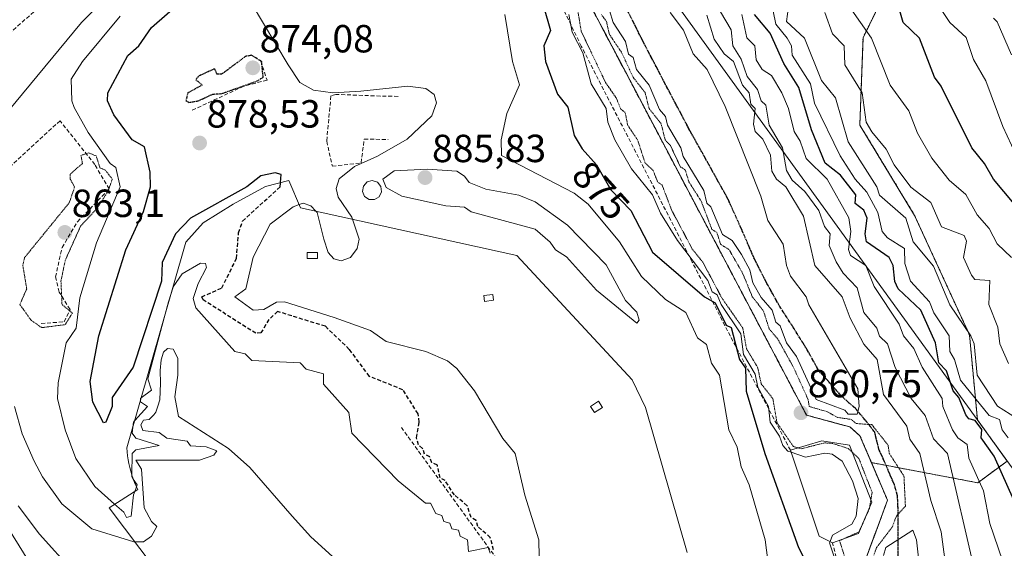
# Model space of a CAD drawing. Units: metres. Extents: x 607196 to 610637, y 4745461 to 4747828.
# Drawn here: x 608945 to 609197, y 4745698 to 4745833 of the extents above; entities that cross this region are included whole.
import ezdxf
from ezdxf.enums import TextEntityAlignment as Align

# ---------------------------------------------------------------- set-up
doc = ezdxf.new("R2010")
doc.units = ezdxf.units.M
doc.header["$MEASUREMENT"] = 0
for name, pattern in [('TRAZOS', [0.75, 0.5, -0.25]), ('TRAZOS2', [0.375, 0.25, -0.125]), ('TRAZOSX2', [1.5, 1, -0.5])]:
    doc.linetypes.add(name, pattern=pattern)
for name, color, linetype, lineweight in [('Arbolado forestal', 92, 'TRAZOS', 0), ('Arbolado forestal CxS', 92, 'Continuous', 0), ('Carátula', 7, 'Continuous', 5), ('Curva de nivel maestra', 36, 'Continuous', 30), ('Curva de nivel maestra depresión', 36, 'TRAZOS2', 30), ('Curva de nivel maestra oculto', 36, 'TRAZOSX2', 30), ('Curva de nivel normal', 36, 'Continuous', 0), ('Curva de nivel normal depresión', 36, 'TRAZOS2', 0), ('Edificación', 1, 'Continuous', 13), ('Edificación Cxs', 1, 'Continuous', 13), ('Edificación ligera', 1, 'Continuous', 0), ('Edificación ligera Cxs', 1, 'Continuous', 0), ('Instalación militar', 135, 'TRAZOSX2', 0), ('Instalación militar CxS', 135, 'Continuous', 0), ('Municipio', 9, 'Continuous', 13), ('Municipio CxS', 142, 'Continuous', 0), ('Muro lineal', 1, 'TRAZOSX2', 13), ('Núcleo urbano', 19, 'Continuous', 0), ('Núcleo urbano CxS', 19, 'Continuous', 0), ('Obra de contención lineal', 1, 'TRAZOSX2', 13), ('Punto de cota en terreno', 7, 'Continuous', 0), ('Ruta', 19, 'TRAZOS2', 30), ('Rótulo de curva de nivel directora', 19, 'Continuous', 0), ('Rótulo de punto de cota en terreno', 19, 'Continuous', 0), ('Senda', 19, 'TRAZOSX2', 0)]:
    doc.layers.add(name, color=color, linetype=linetype, lineweight=lineweight)
doc.styles.add('Arial', font='txt', dxfattribs={"height": 0.2})

# ---------------------------------------------------------------- blocks, each defined once
blk = doc.blocks.new('*U162')
at = {"layer": 'Curva de nivel normal', "color": 36, "linetype": 'Continuous', "lineweight": 0}
for points in [[(609129.92, 4745834.61, 855), (609131.16, 4745828.68, 855), (609133.25, 4745826.61, 855), (609133.57, 4745823.09, 855), (609135.05, 4745820.57, 855), (609137.49, 4745819.01, 855), (609140.07, 4745814.61, 855), (609141.78, 4745810.61, 855), (609143.23, 4745804.75, 855), (609144.81, 4745802.33, 855), (609146.32, 4745797.84, 855), (609151.68, 4745792.61, 855), (609157.18, 4745782.7, 855), (609157.75, 4745779.27, 855), (609157.13, 4745774.65, 855), (609157.62, 4745773.14, 855), (609161.54, 4745770.61, 855), (609163.66, 4745765.18, 855), (609170.06, 4745755.58, 855), (609171.14, 4745752.66, 855), (609173.86, 4745749.38, 855), (609175.98, 4745744.61, 855), (609181.02, 4745736.61, 855), (609181.2, 4745734.61, 855), (609183.67, 4745728.61, 855), (609185.09, 4745726.61, 855), (609187.4, 4745724.92, 855), (609187.87, 4745721.39, 855), (609191.59, 4745713.11, 855), (609193.25, 4745704.77, 855), (609200.87, 4745682.39, 855)], [(608954.58, 4745684.1, 855), (608941.57, 4745705.09, 855)]]:
    blk.add_polyline3d(points, dxfattribs=at)
blk = doc.blocks.new('*U165')
at = {"layer": 'Curva de nivel normal', "color": 36, "linetype": 'Continuous', "lineweight": 0}
for points in [[(609123.09, 4745837.59, 860), (609127.17, 4745830.69, 860), (609127.59, 4745826.61, 860), (609129.71, 4745823.23, 860), (609131.25, 4745818.77, 860), (609133.93, 4745815.45, 860), (609134.87, 4745812.61, 860), (609135.99, 4745811.51, 860), (609136.86, 4745806.38, 860), (609140.31, 4745800.61, 860), (609141.31, 4745794.83, 860), (609142.79, 4745792.31, 860), (609145.97, 4745789.49, 860), (609149.54, 4745784.61, 860), (609150.99, 4745780.51, 860), (609152.44, 4745778.61, 860), (609152.17, 4745775.69, 860), (609153.96, 4745771.48, 860), (609155.75, 4745768.61, 860), (609159.33, 4745764.85, 860), (609161.03, 4745758.55, 860), (609164.41, 4745754.61, 860), (609165.09, 4745752.55, 860), (609167.09, 4745750.61, 860), (609169.04, 4745744.56, 860), (609173.14, 4745736.66, 860), (609176.74, 4745732.26, 860), (609178.82, 4745726.34, 860), (609182.4, 4745722.61, 860), (609189.29, 4745692.81, 860)], [(608959.09, 4745692.47, 860), (608950.51, 4745702.03, 860), (608945.09, 4745709.23, 860)]]:
    blk.add_polyline3d(points, dxfattribs=at)
blk = doc.blocks.new('*U169')
at = {"layer": 'Curva de nivel normal', "color": 36, "linetype": 'Continuous', "lineweight": 0}
blk.add_polyline3d([(609120.92, 4745834.44, 865), (609122.81, 4745828.33, 865), (609125.35, 4745824.61, 865), (609127.78, 4745822.61, 865), (609130.08, 4745816.61, 865), (609131.8, 4745814.61, 865), (609132.2, 4745811.72, 865), (609133.33, 4745810.61, 865), (609132.87, 4745806.61, 865), (609133.28, 4745804.8, 865), (609135.25, 4745802.77, 865), (609137.24, 4745798.76, 865), (609137.54, 4745794.61, 865), (609138.73, 4745792.61, 865), (609141.09, 4745790.63, 865), (609145.65, 4745783.17, 865), (609148.5, 4745770.61, 865), (609155.51, 4745762.61, 865), (609157.6, 4745757.12, 865), (609161.09, 4745750.51, 865), (609164.46, 4745746.61, 865), (609166.11, 4745737.63, 865), (609172.03, 4745729.55, 865), (609172.78, 4745726.3, 865), (609175.35, 4745722.61, 865), (609178.18, 4745710.61, 865), (609180.81, 4745702.61, 865), (609182.25, 4745691.77, 865)], dxfattribs=at)
blk = doc.blocks.new('*U171')
at = {"layer": 'Curva de nivel normal', "color": 36, "linetype": 'Continuous', "lineweight": 0}
blk.add_polyline3d([(609137.92, 4745835.44, 845), (609138.59, 4745832.11, 845), (609141.51, 4745828.61, 845), (609142.58, 4745826.61, 845), (609142.76, 4745824.28, 845), (609147.43, 4745816.95, 845), (609148.44, 4745811.96, 845), (609155.04, 4745798.56, 845), (609158.84, 4745792.61, 845), (609161.78, 4745789.3, 845), (609164.61, 4745784.13, 845), (609165.72, 4745779.24, 845), (609167.09, 4745777.63, 845), (609171.41, 4745774.93, 845), (609171.54, 4745771.06, 845), (609172.98, 4745766.61, 845), (609177.81, 4745761.33, 845), (609178.95, 4745758.47, 845), (609182.88, 4745752.61, 845), (609183.03, 4745748.61, 845), (609184.22, 4745746.61, 845), (609185.76, 4745741.28, 845), (609193.09, 4745732.28, 845), (609195.73, 4745731.25, 845), (609196.35, 4745728.61, 845), (609197.9, 4745726.61, 845)], dxfattribs=at)
blk = doc.blocks.new('*U172')
at = {"layer": 'Curva de nivel normal', "color": 36, "linetype": 'Continuous', "lineweight": 0}
blk.add_polyline3d([(609157.35, 4745836.61, 830), (609163.02, 4745828.61, 830), (609167.79, 4745816.61, 830), (609172.55, 4745810.07, 830), (609174.79, 4745804.31, 830), (609178.46, 4745797.98, 830), (609182.82, 4745792.34, 830), (609187.14, 4745788.66, 830), (609190.01, 4745783.53, 830), (609193.09, 4745780, 830), (609195.09, 4745776.06, 830), (609198.74, 4745772.61, 830)], dxfattribs=at)
blk = doc.blocks.new('5PATER')
at = {"layer": 'Carátula', "linetype": 'Continuous', "lineweight": 5}
h = blk.add_hatch(color=250, dxfattribs=at)
edge = h.paths.add_edge_path()
edge.add_ellipse((0, 0.01), major_axis=(-1.33, -1.34), ratio=0.999422, start_angle=0, end_angle=360)

msp = doc.modelspace()

# ---------------------------------------------------------------- linework, layer by layer
at = {"layer": 'Arbolado forestal', "color": 92, "linetype": 'TRAZOS', "lineweight": 0}
for points in [[(609162.99, 4745720.27, 862.18), (609160.05, 4745727.14, 861.57), (609157.5, 4745729.38, 862.47), (609154.78, 4745730.12, 863.57), (609146.42, 4745732.39, 860.75), (609100.4, 4745819.54, 863.85), (609070.6, 4745875.98, 865.08), (609053.68, 4745908.02, 866.26), (609051.84, 4745911.51, 865.59), (609050.3, 4745914.92, 866.7), (609048.57, 4745916.32, 867.44), (609046.07, 4745920.09, 869.27), (609023.23, 4745909.8, 865.31), (609006.58, 4745933.22, 869.67), (608999.03, 4745931.75, 865.07), (608989.82, 4745930.27, 861.72), (608974.68, 4745979.16, 853.41), (608964.19, 4746013.03, 845.96), (608958.01, 4746033, 843.39)], [(609197.68, 4745720.66, 847.53), (609190.06, 4745731.17, 848.2), (609188.03, 4745752.86, 839.62), (609174.03, 4745783.34, 837.96), (609160.02, 4745806.41, 836.44), (609160.85, 4745828.65, 831.12), (609168.79, 4745844.98, 822.58), (609159.23, 4745853.66, 824.78), (609142.99, 4745874.97, 824.44), (609132.32, 4745882.77, 825.02), (609128.38, 4745895.89, 824.24), (609137.57, 4745902.45, 818.34), (609150.49, 4745902.72, 812.32), (609177.75, 4745910.16, 799.55), (609217.15, 4745921.96, 776.48), (609219.39, 4745923.28, 775.76)], [(609197.68, 4745720.66, 847.53), (609190.06, 4745731.17, 848.2), (609188.03, 4745752.86, 839.62), (609174.03, 4745783.34, 837.96), (609160.02, 4745806.41, 836.44), (609160.85, 4745828.65, 831.12), (609168.79, 4745844.98, 822.58), (609159.23, 4745853.66, 824.78), (609142.99, 4745874.97, 824.44), (609132.32, 4745882.77, 825.02), (609128.38, 4745895.89, 824.24), (609137.57, 4745902.45, 818.34), (609150.49, 4745902.72, 812.32), (609177.75, 4745910.16, 799.55), (609217.15, 4745921.96, 776.48), (609219.39, 4745923.28, 775.76)], [(609162.99, 4745720.27, 862.18), (609166.74, 4745719.56, 862.35), (609190.14, 4745715.14, 855.3), (609197.68, 4745720.66, 847.53)], [(609192.38, 4745574.36, 870.63), (609188.88, 4745587.77, 870.68), (609177.48, 4745631.34, 867.35), (609161.39, 4745692.9, 863.34), (609161.14, 4745694.56, 863.45), (609166.06, 4745707.89, 862.61), (609167.1, 4745710.69, 862.26), (609162.99, 4745720.27, 862.18)]]:
    msp.add_polyline3d(points, dxfattribs=at)
at = {"layer": 'Arbolado forestal CxS', "color": 92, "linetype": 'Continuous', "lineweight": 0}
for points in [[(609197.68, 4745720.66, 847.53), (609190.06, 4745731.17, 848.2), (609188.03, 4745752.86, 839.62), (609174.03, 4745783.34, 837.96), (609160.02, 4745806.41, 836.43), (609160.85, 4745828.65, 831.12), (609168.79, 4745844.98, 822.58), (609159.23, 4745853.66, 824.78), (609142.99, 4745874.97, 824.44), (609132.32, 4745882.77, 825.02), (609128.38, 4745895.89, 824.24), (609137.57, 4745902.45, 818.34), (609150.49, 4745902.72, 812.32), (609177.75, 4745910.16, 799.55), (609217.15, 4745921.96, 776.48)], [(609168.79, 4745844.98, 822.58), (609160.85, 4745828.65, 831.12), (609160.02, 4745806.41, 836.43), (609174.03, 4745783.34, 837.96), (609188.03, 4745752.86, 839.62), (609190.06, 4745731.17, 848.2), (609197.68, 4745720.66, 847.53), (609190.14, 4745715.14, 855.3), (609162.99, 4745720.27, 862.18), (609160.05, 4745727.14, 861.57), (609157.5, 4745729.38, 862.47), (609154.78, 4745730.12, 863.57), (609146.42, 4745732.39, 860.75), (609100.4, 4745819.54, 863.85), (609070.6, 4745875.98, 865.08)], [(609208.61, 4745532.16, 872.2), (609193.11, 4745557.39, 875.38), (609192.38, 4745574.36, 870.63), (609188.88, 4745587.77, 870.68), (609177.48, 4745631.34, 867.35), (609161.39, 4745692.9, 863.34), (609161.14, 4745694.56, 863.45), (609166.06, 4745707.89, 862.61), (609167.1, 4745710.69, 862.26), (609162.99, 4745720.27, 862.18), (609190.14, 4745715.14, 855.3), (609197.68, 4745720.66, 847.53)]]:
    msp.add_polyline3d(points, dxfattribs=at)
at = {"layer": 'Curva de nivel maestra', "color": 36, "linetype": 'Continuous', "lineweight": 30}
for points in [[(609012.06, 4745791.72, 875), (609012.24, 4745793.76, 875), (609010.73, 4745794.25, 875), (609007.09, 4745793.49, 875), (609003.51, 4745790.61, 875), (608989.09, 4745782.64, 875), (608985.24, 4745778.61, 875), (608981.83, 4745771.35, 875), (608981.66, 4745766.61, 875), (608974.41, 4745744.61, 875), (608969.09, 4745736.92, 875), (608969.09, 4745734.61, 875), (608967.5, 4745730.61, 875), (608966.91, 4745730.43, 875), (608964.17, 4745735.69, 875), (608963.48, 4745741, 875), (608965.7, 4745752.61, 875), (608972.58, 4745774.61, 875), (608977.09, 4745784.34, 875), (608978.9, 4745790.61, 875), (608978.83, 4745794.35, 875), (608977.33, 4745800.85, 875), (608974.22, 4745802.61, 875), (608969.47, 4745808.99, 875), (608967.93, 4745812.61, 875), (608967.96, 4745814.61, 875), (608973.09, 4745824.15, 875), (608975.87, 4745826.61, 875), (608979.09, 4745831.26, 875), (608987.09, 4745838.38, 875)], [(609079.21, 4745836.73, 875), (609081, 4745830.52, 875), (609079.35, 4745826.61, 875), (609079.75, 4745822.61, 875), (609082.81, 4745814.33, 875), (609085.42, 4745810.94, 875), (609087.09, 4745803.77, 875), (609089.09, 4745800.32, 875), (609092.74, 4745796.26, 875), (609096.4, 4745789.92, 875), (609101.54, 4745784.61, 875), (609107.09, 4745773.96, 875), (609120.38, 4745762.61, 875), (609123.09, 4745761.03, 875), (609125.86, 4745755.38, 875), (609127.19, 4745754.71, 875), (609129.3, 4745746.61, 875), (609130.84, 4745744.36, 875), (609131.02, 4745738.54, 875), (609135.78, 4745722.61, 875), (609144.33, 4745698.61, 875), (609147.32, 4745692.84, 875)], [(609202.48, 4745782.61, 825), (609194.18, 4745792.61, 825), (609191.91, 4745796.61, 825), (609188.62, 4745800.61, 825), (609180.83, 4745816.35, 825), (609179.09, 4745818.61, 825), (609175.25, 4745828.61, 825), (609171.09, 4745832.61, 825), (609169.38, 4745838.61, 825)], [(609201.19, 4745706.71, 850), (609194.36, 4745721.88, 850), (609191.05, 4745726.57, 850), (609191.19, 4745728.71, 850), (609189.49, 4745731.01, 850), (609187.91, 4745731.43, 850), (609187.09, 4745732.44, 850), (609185.35, 4745736.87, 850), (609183.88, 4745738.61, 850), (609182.16, 4745743.68, 850), (609180.19, 4745745.71, 850), (609179.36, 4745750.88, 850), (609175.65, 4745759.17, 850), (609169.83, 4745764.61, 850), (609169, 4745766.52, 850), (609168.53, 4745770.61, 850), (609167.49, 4745772.61, 850), (609161.76, 4745776.61, 850), (609161.4, 4745778.61, 850), (609161.92, 4745782.61, 850), (609161.09, 4745784.69, 850), (609158.86, 4745786.38, 850), (609158.97, 4745788.61, 850), (609155.09, 4745793.6, 850), (609151.15, 4745796.67, 850), (609147.66, 4745805.18, 850), (609144.46, 4745815.98, 850), (609140.61, 4745822.13, 850), (609137.09, 4745829.83, 850), (609133.12, 4745834.64, 850)]]:
    msp.add_polyline3d(points, dxfattribs=at)
at = {"layer": 'Curva de nivel maestra depresión', "color": 36, "linetype": 'TRAZOS2', "lineweight": 30}
msp.add_polyline3d([(608988.66, 4745812.18, 875), (608991.06, 4745812.58, 875), (608994.79, 4745814.31, 875), (608997.09, 4745814.44, 875), (609006.13, 4745817.65, 875), (609007.64, 4745818.61, 875), (609007.27, 4745822.61, 875), (609004.69, 4745824.21, 875), (609003.09, 4745823.9, 875), (608997.09, 4745819.39, 875), (608995.87, 4745819.39, 875), (608995.23, 4745820.75, 875), (608991.09, 4745818.86, 875), (608990.45, 4745817.97, 875), (608992.1, 4745816.61, 875), (608988.39, 4745814.61, 875), (608987.91, 4745812.61, 875), (608988.66, 4745812.18, 875)], dxfattribs=at)
at = {"layer": 'Curva de nivel maestra oculto', "color": 36, "linetype": 'TRAZOSX2', "lineweight": 30}
msp.add_polyline3d([(609066.5, 4745698.02, 875), (609065.66, 4745701.18, 875), (609062.46, 4745703.98, 875), (609062.01, 4745705.53, 875), (609060.76, 4745706.28, 875), (609059.76, 4745709.28, 875), (609056.5, 4745712.02, 875), (609054.15, 4745715.67, 875), (609052.84, 4745716.36, 875), (609052.13, 4745719.65, 875), (609050.69, 4745720.21, 875), (609050.22, 4745721.74, 875), (609048.88, 4745722.4, 875), (609048.37, 4745723.89, 875), (609047.29, 4745724.81, 875), (609046.81, 4745726.61, 875), (609047.53, 4745730.61, 875), (609047.2, 4745732.72, 875), (609043.33, 4745738.85, 875), (609034.77, 4745742.29, 875), (609029.65, 4745749.17, 875), (609023.53, 4745755.05, 875), (609011.32, 4745758.84, 875), (609009.09, 4745756.77, 875), (609007.09, 4745753.4, 875), (609005.75, 4745753.27, 875), (608992.29, 4745761.81, 875), (608991.95, 4745762.61, 875), (608997.09, 4745764.85, 875), (609000.82, 4745772.34, 875), (609001.39, 4745778.91, 875), (609002.38, 4745781.9, 875), (609011.96, 4745790.61, 875), (609012.06, 4745791.72, 875)], dxfattribs=at)
at = {"layer": 'Curva de nivel normal', "color": 36, "linetype": 'Continuous', "lineweight": 0}
for points in [[(608933.09, 4745798.65, 865), (608961.24, 4745832.61, 865), (608971.13, 4745842.61, 865), (608972.84, 4745846.61, 865), (608975.57, 4745848.61, 865), (608975.69, 4745851.21, 865), (608975.09, 4745852.23, 865), (608973.09, 4745853.47, 865), (608968.86, 4745854.38, 865), (608968.54, 4745854.81, 865)], [(609030.46, 4745782.37, 880), (609030.27, 4745782.93, 880), (609026.82, 4745788.02, 880), (609026.33, 4745790.19, 880), (609027.07, 4745792.67, 880), (609030.98, 4745795.87, 880), (609036.85, 4745798.45, 880), (609044.42, 4745802.81, 880), (609050.7, 4745808.8, 880), (609051.94, 4745812.07, 880), (609051.3, 4745814.23, 880), (609049.17, 4745815.71, 880), (609044.57, 4745816.35, 880), (609032.58, 4745815.06, 880), (609025.42, 4745814.64, 880), (609020.52, 4745815.35, 880), (609016.99, 4745817.27, 880), (609014.02, 4745821.77, 880), (609001.43, 4745842.95, 880)], [(609200.97, 4745796.49, 820), (609196.53, 4745806.05, 820), (609192.19, 4745817.71, 820), (609189.09, 4745823.14, 820), (609187.2, 4745828.72, 820), (609182.99, 4745832.61, 820), (609177.48, 4745841, 820)], [(609200.08, 4745731.6, 840), (609195.19, 4745734.71, 840), (609189.98, 4745742.61, 840), (609189.27, 4745750.61, 840), (609188.39, 4745752.61, 840), (609182.99, 4745760.51, 840), (609178.86, 4745770.38, 840), (609173.65, 4745776.61, 840), (609171.74, 4745782.61, 840), (609165.09, 4745788.48, 840), (609164.35, 4745790.61, 840), (609157.09, 4745802.09, 840), (609153.85, 4745813.37, 840), (609150.23, 4745817.75, 840), (609145.86, 4745828.61, 840), (609141.33, 4745832.85, 840), (609141.85, 4745836.61, 840)], [(608971.09, 4745834.17, 870), (608961.47, 4745822.61, 870), (608958.59, 4745818.11, 870), (608958.75, 4745812.61, 870), (608959.38, 4745810.9, 870), (608962.95, 4745804.47, 870), (608968.59, 4745796.61, 870), (608970.06, 4745795.58, 870), (608971.15, 4745790.67, 870), (608965.09, 4745776.39, 870), (608960.82, 4745762.34, 870), (608959.88, 4745754.61, 870), (608957.32, 4745750.84, 870), (608955.27, 4745740.61, 870), (608955.14, 4745736.66, 870), (608957.09, 4745728.61, 870), (608959.77, 4745721.29, 870), (608964.63, 4745714.15, 870), (608969.72, 4745709.66, 870)], [(609069.39, 4745834.61, 880), (609071.29, 4745822.61, 880), (609073.11, 4745816.63, 880), (609069.85, 4745809.37, 880), (609068.41, 4745802.61, 880), (609068.51, 4745798.61, 880), (609087.09, 4745789.06, 880), (609090.67, 4745786.19, 880), (609098.66, 4745776.61, 880), (609104.28, 4745767.8, 880), (609110.39, 4745761.91, 880), (609115.55, 4745758.61, 880), (609118.6, 4745752.12, 880), (609120.87, 4745750.39, 880), (609122.17, 4745745.69, 880), (609124.16, 4745742.61, 880), (609126.61, 4745728.61, 880), (609128.68, 4745724.2, 880), (609129.7, 4745719.22, 880), (609131.78, 4745714.61, 880), (609135.83, 4745700.61, 880), (609137.15, 4745690.67, 880)], [(609142.49, 4745722.92, 870), (609141.68, 4745723.2, 870), (609140.33, 4745724.61, 870), (609139.51, 4745727.03, 870), (609137.17, 4745730.61, 870), (609136.71, 4745734.61, 870), (609133.98, 4745739.5, 870), (609133.31, 4745742.83, 870), (609130.34, 4745747.86, 870), (609129.64, 4745753.16, 870), (609124.63, 4745760.61, 870), (609123.6, 4745763.12, 870), (609122.36, 4745763.88, 870), (609121.19, 4745766.71, 870), (609113.47, 4745776.99, 870), (609109.09, 4745783.92, 870), (609107.09, 4745788.61, 870), (609101.74, 4745795.26, 870), (609097.48, 4745802.61, 870), (609095.63, 4745807.15, 870), (609095.22, 4745810.61, 870), (609091.43, 4745816.95, 870), (609089.28, 4745824.8, 870), (609086.6, 4745830.12, 870), (609085.73, 4745834.61, 870)], [(609096.13, 4745835.65, 870), (609097.07, 4745832.59, 870), (609100.18, 4745827.7, 870), (609100.96, 4745824.48, 870), (609102.14, 4745823.66, 870), (609103.03, 4745820.55, 870), (609106.2, 4745816.61, 870), (609108.88, 4745810.4, 870), (609110.42, 4745808.61, 870), (609110.9, 4745806.42, 870), (609114.31, 4745800.61, 870), (609114.9, 4745798.42, 870), (609120.18, 4745789.7, 870), (609120.99, 4745786.51, 870), (609121.99, 4745785.51, 870), (609124.94, 4745778.46, 870), (609127.45, 4745776.97, 870), (609129.85, 4745773.37, 870), (609131.91, 4745769.43, 870), (609132.67, 4745766.19, 870), (609134.85, 4745762.37, 870), (609137.62, 4745759.14, 870), (609138.59, 4745756.11, 870), (609139.67, 4745755.19, 870), (609141.31, 4745750.83, 870), (609143.85, 4745747.37, 870), (609148.89, 4745736.41, 870), (609156.16, 4745733.68, 870), (609157.07, 4745732.61, 870), (609159.32, 4745732.61, 870), (609159.9, 4745734.61, 870), (609159.54, 4745739.06, 870), (609147.02, 4745760.54, 870), (609146.36, 4745762.61, 870), (609142.35, 4745767.87, 870), (609141.31, 4745770.61, 870), (609140.49, 4745776.01, 870), (609136.55, 4745782.07, 870), (609134.72, 4745788.24, 870), (609125.64, 4745811.16, 870), (609121.06, 4745820.58, 870), (609117.49, 4745824.61, 870), (609114.98, 4745830.61, 870), (609111.57, 4745835.09, 870)], [(609198.01, 4745745.53, 835), (609195.76, 4745750.61, 835), (609195.31, 4745754.83, 835), (609192.99, 4745760.61, 835), (609193.2, 4745766.72, 835), (609189.44, 4745766.96, 835), (609188.57, 4745768.09, 835), (609186.5, 4745772.61, 835), (609187.24, 4745776.76, 835), (609186.7, 4745778.22, 835), (609180.92, 4745780.44, 835), (609178.2, 4745786.61, 835), (609173.06, 4745790.58, 835), (609168.78, 4745796.3, 835), (609166.76, 4745800.28, 835), (609163.12, 4745804.64, 835), (609161.63, 4745807.15, 835), (609160.66, 4745814.61, 835), (609156.24, 4745821.76, 835), (609156.07, 4745826.61, 835), (609153.09, 4745829.7, 835), (609151.09, 4745835.09, 835)], [(609198.78, 4745824.3, 815), (609195.09, 4745832.77, 815), (609194.16, 4745833.68, 815)], [(609103.09, 4745755.82, 885), (609103.69, 4745756.61, 885), (609103.12, 4745758.64, 885), (609100.16, 4745761.68, 885), (609095.22, 4745770.74, 885), (609085.35, 4745780.87, 885), (609077.09, 4745786.85, 885), (609072.98, 4745788.5, 885), (609064.49, 4745790.01, 885), (609060.24, 4745791.76, 885), (609059.09, 4745793.37, 885), (609057.09, 4745794.64, 885), (609049.62, 4745795.14, 885), (609041.09, 4745794.71, 885), (609038.23, 4745792.61, 885), (609039.09, 4745790.47, 885), (609043.09, 4745788.26, 885), (609054.3, 4745785.82, 885), (609059.09, 4745785.45, 885), (609060.74, 4745784.26, 885), (609077.09, 4745779.88, 885), (609080.98, 4745776.5, 885), (609082.27, 4745774.61, 885), (609085.09, 4745772.81, 885), (609092.77, 4745764.29, 885), (609103.09, 4745755.82, 885)], [(609078.26, 4745691.78, 880), (609078.04, 4745700.61, 880), (609074.47, 4745711.99, 880), (609071.98, 4745722.61, 880), (609068.89, 4745726.41, 880), (609061.6, 4745738.61, 880), (609057.09, 4745744.26, 880), (609054.74, 4745746.26, 880), (609049.15, 4745748.67, 880), (609039.09, 4745751.14, 880), (609035.09, 4745753.98, 880), (609025.81, 4745757.33, 880), (609013.09, 4745761.31, 880), (609011.09, 4745761.18, 880), (609007.84, 4745759.36, 880), (609005.09, 4745759.19, 880), (609000.37, 4745762.61, 880), (609003.18, 4745764.61, 880), (609005.09, 4745772.74, 880), (609009.45, 4745781.16, 880), (609015.27, 4745785.53, 880), (609016.8, 4745786.11, 880)], [(609016.8, 4745786.11, 880), (609017.84, 4745786.51, 880), (609019.84, 4745785.79, 880), (609021.11, 4745784.44, 880)], [(609021.11, 4745784.44, 880), (609021.47, 4745784.06, 880), (609023.14, 4745777.29, 880), (609024.21, 4745773.93, 880), (609025.7, 4745772.28, 880), (609027.59, 4745771.74, 880), (609029.96, 4745772.61, 880), (609031.67, 4745774.88, 880), (609032.19, 4745777.28, 880), (609030.46, 4745782.37, 880)], [(608984.65, 4745765.09, 870), (608986.93, 4745768.48, 870), (608991.65, 4745771.2, 870), (608992.9, 4745771.11, 870), (608993.21, 4745770.05, 870), (608991.04, 4745766.02, 870), (608989.8, 4745762.19, 870), (608990.41, 4745759.81, 870), (609000.44, 4745748.61, 870), (609003.09, 4745748.02, 870), (609004.78, 4745746.3, 870), (609017.09, 4745745.77, 870), (609018.63, 4745744.15, 870), (609023.09, 4745742.91, 870), (609023.09, 4745740.26, 870), (609029.52, 4745733.04, 870), (609030.26, 4745727.78, 870), (609042.11, 4745715.63, 870), (609049.09, 4745709.94, 870), (609050.42, 4745709.94, 870), (609051.75, 4745707.27, 870), (609053.24, 4745706.76, 870), (609053.76, 4745705.28, 870), (609055.32, 4745704.84, 870), (609055.84, 4745703.36, 870), (609057.5, 4745703.02, 870), (609057.97, 4745701.49, 870), (609059.86, 4745700.61, 870), (609060.11, 4745697.63, 870), (609065.1, 4745698.61, 870), (609065.62, 4745697.14, 870)], [(608981.76, 4745755.01, 870), (608983.46, 4745761.3, 870), (608984.64, 4745765.07, 870), (608984.65, 4745765.09, 870)], [(608976.53, 4745736.77, 870), (608979.09, 4745738.76, 870), (608978.16, 4745741.68, 870), (608981.76, 4745755.01, 870)], [(609027.24, 4745694.61, 865), (609019.79, 4745701.31, 865), (609015.09, 4745706.61, 865), (609004.28, 4745719.06, 865), (608998.78, 4745723.86, 865), (608992.38, 4745727.95, 865), (608986.04, 4745732.08, 865), (608985.13, 4745737.06, 865), (608985.87, 4745742.59, 865), (608985.82, 4745746.95, 865), (608984.62, 4745749.24, 865), (608983.2, 4745749.4, 865), (608982.23, 4745748.43, 865), (608981.59, 4745746.48, 865), (608981.37, 4745743.79, 865), (608981.45, 4745740.58, 865), (608981.29, 4745736.32, 865), (608980.76, 4745734.64, 865), (608980.25, 4745733.18, 865), (608979.74, 4745732.45, 865), (608978.57, 4745731.29, 865), (608977.09, 4745731.11, 865), (608976.37, 4745729.89, 865), (608976.95, 4745728.47, 865), (608981.09, 4745727.99, 865), (608983.02, 4745726.54, 865), (608988.27, 4745725.79, 865), (608989.06, 4745724.58, 865), (608993.09, 4745724.33, 865), (608995.79, 4745723.31, 865), (608995.09, 4745722.15, 865), (608991.36, 4745720.88, 865), (608975.09, 4745720.9, 865), (608976.61, 4745718.61, 865), (608977.26, 4745708.78, 865), (608979.09, 4745705.29, 865), (608980.48, 4745704, 865), (608979.09, 4745701.5, 865), (608977.09, 4745700.09, 865), (608974.84, 4745700.1, 865)], [(608974.87, 4745730.99, 870), (608978.1, 4745734.61, 870), (608976.28, 4745735.8, 870), (608976.29, 4745735.92, 870)], [(608976.29, 4745735.92, 870), (608976.32, 4745736.61, 870), (608976.53, 4745736.77, 870)], [(608974.84, 4745700.1, 865), (608974.58, 4745700.1, 865), (608963.88, 4745703.4, 865), (608956.26, 4745709.78, 865), (608951.33, 4745716.61, 865), (608949.16, 4745720.68, 865), (608946.08, 4745727.6, 865), (608944.13, 4745734.61, 865)], [(608974.4, 4745729.33, 870), (608974.53, 4745730.61, 870), (608974.87, 4745730.99, 870)], [(608974.08, 4745717.2, 870), (608974.2, 4745722.61, 870), (608975.09, 4745723.5, 870), (608981.09, 4745724.61, 870), (608975.09, 4745726.54, 870), (608974.23, 4745727.75, 870), (608974.4, 4745729.33, 870)], [(609152.42, 4745700.14, 870), (609153.09, 4745701.75, 870), (609157.99, 4745704.61, 870), (609159.06, 4745706.61, 870), (609159.64, 4745711.16, 870), (609158.14, 4745715.66, 870), (609155.56, 4745720.61, 870), (609152.93, 4745722.45, 870), (609151.09, 4745722.69, 870), (609146.14, 4745721.66, 870), (609142.49, 4745722.92, 870)], [(608974.48, 4745716.03, 870), (608974.07, 4745716.61, 870), (608974.08, 4745717.2, 870)], [(608975.28, 4745714.08, 870), (608975.47, 4745714.61, 870), (608974.48, 4745716.03, 870)], [(608974.85, 4745712.91, 870), (608975.28, 4745714.08, 870)], [(608969.72, 4745709.66, 870), (608972.07, 4745707.59, 870), (608972.71, 4745706.23, 870), (608973.92, 4745706.61, 870), (608974.55, 4745712.07, 870), (608974.85, 4745712.91, 870)], [(609175.62, 4745690.61, 870), (609174.54, 4745700.61, 870), (609173.54, 4745703.06, 870), (609166.7, 4745698.61, 870), (609166.04, 4745696.61, 870)], [(609154.7, 4745692.61, 870), (609152.29, 4745699.81, 870), (609152.42, 4745700.14, 870)]]:
    msp.add_polyline3d(points, dxfattribs=at)
at = {"layer": 'Curva de nivel normal depresión', "color": 36, "linetype": 'TRAZOS2', "lineweight": 0}
for points in [[(609144.31, 4745724.04, 865), (609143.09, 4745724.36, 865), (609138.89, 4745730.41, 865), (609137.81, 4745736.61, 865), (609134.85, 4745740.37, 865), (609133.91, 4745744.61, 865), (609131.09, 4745749.33, 865), (609130.13, 4745754.61, 865), (609124.78, 4745762.3, 865), (609119.92, 4745771.44, 865), (609117.24, 4745774.76, 865), (609112.01, 4745784.61, 865), (609109.54, 4745791.06, 865), (609108.39, 4745791.91, 865), (609107.26, 4745794.78, 865), (609105.2, 4745796.72, 865), (609103.28, 4745802.61, 865), (609100.78, 4745806.3, 865), (609100.08, 4745809.6, 865), (609098.98, 4745810.5, 865), (609097.81, 4745813.33, 865), (609095.09, 4745817.26, 865), (609088.86, 4745830.38, 865), (609088.02, 4745835.54, 865)], [(609094.03, 4745834.61, 865), (609095.32, 4745832.84, 865), (609096.06, 4745829.58, 865), (609099.27, 4745824.79, 865), (609102.12, 4745818.61, 865), (609105.18, 4745814.7, 865), (609106.22, 4745810.61, 865), (609109.26, 4745806.78, 865), (609110.33, 4745802.61, 865), (609111.66, 4745801.18, 865), (609114.22, 4745795.74, 865), (609115.44, 4745794.96, 865), (609116.38, 4745791.9, 865), (609119.5, 4745787.02, 865), (609122.25, 4745779.77, 865), (609123.51, 4745779.03, 865), (609124.47, 4745775.99, 865), (609126.65, 4745774.61, 865), (609130.09, 4745768.61, 865), (609132.57, 4745762.61, 865), (609135.43, 4745758.95, 865), (609136.88, 4745754.4, 865), (609139.09, 4745751.78, 865), (609143.09, 4745744.58, 865), (609146.84, 4745736.36, 865), (609147.09, 4745734.6, 865), (609151.73, 4745733.25, 865), (609154.29, 4745731.81, 865), (609157.79, 4745731.31, 865), (609159.09, 4745730.25, 865), (609163.09, 4745729.96, 865), (609167.23, 4745724.75, 865), (609167.56, 4745722.61, 865), (609171.3, 4745716.82, 865), (609171.67, 4745709.19, 865), (609169.36, 4745706.61, 865), (609168.3, 4745703.82, 865), (609164.31, 4745698.61, 865), (609163.56, 4745696.61, 865)], [(608951.09, 4745754.71, 865), (608957.09, 4745755.49, 865), (608958.93, 4745758.45, 865), (608956.28, 4745760.61, 865), (608956, 4745766.61, 865), (608957.09, 4745771.83, 865), (608961, 4745780.61, 865), (608965.09, 4745784.95, 865), (608968.07, 4745789.59, 865), (608969.11, 4745792.61, 865), (608967.36, 4745794.88, 865), (608965.97, 4745795.49, 865), (608965.01, 4745798.53, 865), (608963.09, 4745799.28, 865), (608961.09, 4745798.68, 865), (608961.5, 4745796.61, 865), (608958.36, 4745793.88, 865), (608958.37, 4745792.61, 865), (608959.5, 4745790.61, 865), (608958.14, 4745786.61, 865), (608946.73, 4745772.61, 865), (608946.27, 4745770.61, 865), (608947.26, 4745764.61, 865), (608945.52, 4745760.61, 865), (608948.37, 4745756.61, 865), (608951.09, 4745754.71, 865)], [(609158.07, 4745722.95, 865), (609157.09, 4745723.88, 865), (609153.09, 4745725.15, 865), (609151.09, 4745725.31, 865), (609145.09, 4745723.83, 865), (609144.31, 4745724.04, 865)], [(609162.86, 4745710.84, 865), (609163.17, 4745712.69, 865), (609159.79, 4745721.31, 865), (609158.07, 4745722.95, 865)], [(609162.51, 4745708.76, 865), (609162.86, 4745710.84, 865)], [(609159.82, 4745702.61, 865), (609159.83, 4745702.61, 865), (609162.48, 4745708.61, 865), (609162.51, 4745708.76, 865)], [(609158.23, 4745689.75, 865), (609154.85, 4745700.37, 865), (609156.19, 4745700.97, 865)], [(609156.19, 4745700.97, 865), (609159.82, 4745702.61, 865)]]:
    msp.add_polyline3d(points, dxfattribs=at)
at = {"layer": 'Edificación', "color": 1, "linetype": 'Continuous', "lineweight": 13}
for points in [[(609037.8, 4745616.68, 871.11), (608968.3, 4745708.77, 869.3), (608975.6, 4745713.38, 875.91), (608975.18, 4745714.29, 875.95), (608974.79, 4745715.22, 875.43), (608974.43, 4745716.15, 874.8), (608974.11, 4745717.11, 875.75), (608973.82, 4745718.07, 876.84), (608973.57, 4745719.04, 876.69), (608973.36, 4745720.02, 876.55), (608973.18, 4745721.01, 876.24), (608973.04, 4745722.01, 876), (608972.93, 4745723, 875.84), (608972.87, 4745724.01, 875.77), (608987.93, 4745776.52, 876.33), (608992.35, 4745781.45, 880), (608999.96, 4745786.21, 880.54), (609008.21, 4745790.73, 881.61), (609014.18, 4745792.26, 882.6), (609017.14, 4745785.32, 886.66), (609072.44, 4745773.09, 886.92), (609101.86, 4745741.37, 887.81), (609105.31, 4745734.33, 888), (609115.92, 4745697.37, 887.57)], [(609142.32, 4745723.43, 871.08), (609150.32, 4745725.86, 868.58), (609157.37, 4745724.71, 866.27), (609163.12, 4745710.17, 867.9), (609159.65, 4745702.21, 868.85)], [(609153.02, 4745699.84, 869.86), (609149.62, 4745701.54, 872.85), (609142.32, 4745723.43, 871.08)], [(609159.65, 4745702.21, 868.85), (609153.02, 4745699.84, 869.86)]]:
    msp.add_polyline3d(points, dxfattribs=at)
at = {"layer": 'Edificación Cxs', "color": 1, "linetype": 'Continuous', "lineweight": 13}
msp.add_polyline3d([(609037.8, 4745616.68, 871.11), (608968.3, 4745708.77, 869.3), (608975.6, 4745713.38, 875.91), (608975.18, 4745714.29, 875.95), (608974.79, 4745715.22, 875.43), (608974.43, 4745716.15, 874.8), (608974.11, 4745717.11, 875.75), (608973.82, 4745718.07, 876.84), (608973.57, 4745719.04, 876.69), (608973.36, 4745720.02, 876.55), (608973.18, 4745721.01, 876.24), (608973.04, 4745722.01, 876), (608972.93, 4745723, 875.84), (608972.87, 4745724.01, 875.77), (608987.93, 4745776.52, 876.33), (608992.35, 4745781.45, 880), (608999.96, 4745786.21, 880.54), (609008.21, 4745790.73, 881.61), (609014.18, 4745792.26, 882.6), (609017.14, 4745785.32, 886.66), (609072.44, 4745773.09, 886.92), (609101.86, 4745741.37, 887.81), (609105.31, 4745734.33, 888), (609115.92, 4745697.37, 887.57)], dxfattribs=at)
msp.add_polyline3d([(609159.65, 4745702.21, 868.85), (609153.02, 4745699.84, 869.86), (609149.62, 4745701.54, 872.85), (609142.32, 4745723.43, 871.08), (609150.32, 4745725.86, 868.58), (609157.37, 4745724.71, 866.27), (609163.12, 4745710.17, 867.9), (609159.65, 4745702.21, 868.85)], close=True, dxfattribs=at)
at = {"layer": 'Edificación ligera', "color": 1, "linetype": 'Continuous', "lineweight": 0}
for points in [[(609037.3, 4745788.09, 889.93), (609036.1, 4745787.38, 888.13), (609034.71, 4745787.41, 888.2), (609033.55, 4745788.18, 888.66), (609033.01, 4745789.47, 887.32), (609033.23, 4745790.85, 887.49), (609034.17, 4745791.88, 888.38), (609035.51, 4745792.25, 888.8), (609036.84, 4745791.82, 889.67), (609037.73, 4745790.76, 889.7), (609037.91, 4745789.35, 889.88), (609037.3, 4745788.09, 889.93)], [(609021.5, 4745772.32, 892.71), (609018.87, 4745772.32, 892.52), (609018.87, 4745773.91, 892.58), (609021.5, 4745773.91, 892.74), (609021.5, 4745772.32, 892.71)], [(609021.5, 4745772.32, 892.71), (609018.87, 4745772.32, 892.52), (609018.87, 4745773.91, 892.58), (609021.5, 4745773.91, 892.74), (609021.5, 4745772.32, 892.71)], [(609066.48, 4745761.69, 892.96), (609064.16, 4745761.42, 892.94), (609064, 4745762.91, 893.14), (609066.32, 4745763.17, 893.07), (609066.48, 4745761.69, 892.96)], [(609066.48, 4745761.69, 892.96), (609064.16, 4745761.42, 892.94), (609064, 4745762.91, 893.14), (609066.32, 4745763.17, 893.07), (609066.48, 4745761.69, 892.96)], [(609094.32, 4745734.37, 893.29), (609092.29, 4745733.04, 892.86), (609091.26, 4745734.63, 892.87), (609093.3, 4745735.96, 893.36), (609094.32, 4745734.37, 893.29)], [(609094.32, 4745734.37, 893.29), (609092.29, 4745733.04, 892.86), (609091.26, 4745734.63, 892.87), (609093.3, 4745735.96, 893.36), (609094.32, 4745734.37, 893.29)]]:
    msp.add_polyline3d(points, dxfattribs=at)
at = {"layer": 'Edificación ligera Cxs', "color": 1, "linetype": 'Continuous', "lineweight": 0}
for points in [[(609037.3, 4745788.09, 889.93), (609036.1, 4745787.38, 888.13), (609034.71, 4745787.41, 888.2), (609033.55, 4745788.18, 888.66), (609033.01, 4745789.47, 887.32), (609033.23, 4745790.85, 887.49), (609034.17, 4745791.88, 888.38), (609035.51, 4745792.25, 888.8), (609036.84, 4745791.82, 889.67), (609037.73, 4745790.76, 889.7), (609037.91, 4745789.35, 889.88), (609037.3, 4745788.09, 889.93)], [(609021.5, 4745772.32, 892.71), (609018.87, 4745772.32, 892.52), (609018.87, 4745773.91, 892.58), (609021.5, 4745773.91, 892.74), (609021.5, 4745772.32, 892.71)], [(609021.5, 4745772.32, 892.71), (609018.87, 4745772.32, 892.52), (609018.87, 4745773.91, 892.58), (609021.5, 4745773.91, 892.74), (609021.5, 4745772.32, 892.71)], [(609066.48, 4745761.69, 892.96), (609064.16, 4745761.42, 892.94), (609064, 4745762.91, 893.14), (609066.32, 4745763.17, 893.07), (609066.48, 4745761.69, 892.96)], [(609066.48, 4745761.69, 892.96), (609064.16, 4745761.42, 892.94), (609064, 4745762.91, 893.14), (609066.32, 4745763.17, 893.07), (609066.48, 4745761.69, 892.96)], [(609094.32, 4745734.37, 893.29), (609092.29, 4745733.04, 892.86), (609091.26, 4745734.63, 892.87), (609093.3, 4745735.96, 893.36), (609094.32, 4745734.37, 893.29)], [(609094.32, 4745734.37, 893.29), (609092.29, 4745733.04, 892.86), (609091.26, 4745734.63, 892.87), (609093.3, 4745735.96, 893.36), (609094.32, 4745734.37, 893.29)]]:
    msp.add_polyline3d(points, close=True, dxfattribs=at)
at = {"layer": 'Instalación militar', "color": 135, "linetype": 'TRAZOSX2', "lineweight": 0}
msp.add_polyline3d([(609048.57, 4745916.32, 867.44), (609050.3, 4745914.92, 866.7), (609051.84, 4745911.51, 865.59), (609053.68, 4745908.02, 866.26), (609070.6, 4745875.98, 865.08), (609100.4, 4745819.54, 863.85), (609146.42, 4745732.39, 860.75), (609157.5, 4745729.38, 862.47), (609160.05, 4745727.14, 861.57), (609167.1, 4745710.69, 862.26), (609161.14, 4745694.56, 863.45)], dxfattribs=at)
at = {"layer": 'Instalación militar CxS', "color": 135, "linetype": 'Continuous', "lineweight": 0}
msp.add_polyline3d([(608964.19, 4746013.03, 845.96), (608974.68, 4745979.16, 853.41), (608989.82, 4745930.27, 861.72), (608999.03, 4745931.75, 865.07), (609006.58, 4745933.22, 869.67), (609023.23, 4745909.8, 865.31), (609046.07, 4745920.09, 869.27), (609048.57, 4745916.32, 867.44), (609050.3, 4745914.92, 866.7), (609051.84, 4745911.51, 865.59), (609053.68, 4745908.02, 866.26), (609070.6, 4745875.98, 865.08), (609100.4, 4745819.54, 863.85), (609146.42, 4745732.39, 860.75), (609157.5, 4745729.38, 862.47), (609160.05, 4745727.14, 861.57), (609167.1, 4745710.69, 862.26), (609161.14, 4745694.56, 863.45)], dxfattribs=at)
at = {"layer": 'Municipio', "color": 9, "linetype": 'Continuous', "lineweight": 13}
msp.add_polyline3d([(608832.95, 4746071.44, 832.28), (608839.91, 4746068.48, 834.14), (608871.77, 4746049.23, 843.74), (608876.1, 4746046.62, 841.93), (608908.36, 4746027.13, 837.36), (608915.05, 4746023.09, 842.58), (608962.08, 4745994.69, 852.39), (608966.57, 4745991.97, 849.14), (609019.31, 4745960.12, 867.47), (609031.67, 4745952.65, 866.73), (609100.1, 4745855.46, 871.91), (609102.39, 4745852.2, 871.96), (609208.94, 4745705.11, 845.13), (609251.31, 4745644.56, 834.89), (609312.71, 4745565.42, 822.59), (609363.53, 4745494.4, 814.31)], dxfattribs=at)
msp.add_polyline3d([(608832.95, 4746071.44, 832.28), (608839.91, 4746068.48, 834.14), (608871.77, 4746049.23, 843.74), (608876.1, 4746046.62, 841.93), (608908.36, 4746027.13, 837.36), (608915.05, 4746023.09, 842.58), (608962.08, 4745994.69, 852.39), (608966.57, 4745991.97, 849.14), (609019.31, 4745960.12, 867.47), (609031.67, 4745952.65, 866.73), (609100.1, 4745855.46, 871.91), (609102.39, 4745852.2, 871.96), (609208.94, 4745705.11, 845.13), (609251.31, 4745644.56, 834.89), (609312.71, 4745565.42, 822.59), (609363.53, 4745494.4, 814.31)], dxfattribs=at)
at = {"layer": 'Municipio CxS', "color": 142, "linetype": 'Continuous', "lineweight": 0}
for points in [[(608915.05, 4746023.09, 842.58), (608962.08, 4745994.69, 852.39), (608966.57, 4745991.97, 849.14), (609019.31, 4745960.12, 867.47), (609031.67, 4745952.65, 866.73), (609100.1, 4745855.46, 871.91), (609102.39, 4745852.2, 871.96), (609208.94, 4745705.11, 845.13), (609251.31, 4745644.56, 834.89), (609312.71, 4745565.42, 822.59), (609363.53, 4745494.4, 814.31), (608920.09, 4745487.38, 794.59), (608919.04, 4745488.19, 794.46), (608914.94, 4745490.56, 794.17), (608883.44, 4745509.41, 791.75), (608852.62, 4745525.48, 786.58), (608825.35, 4745541.2, 783.58), (608789.04, 4745558.72, 777.28), (608756.05, 4745574.13, 770.52)], [(608915.05, 4746023.09, 842.58), (608962.08, 4745994.69, 852.39), (608966.57, 4745991.97, 849.14), (609019.31, 4745960.11, 867.47), (609031.67, 4745952.65, 866.73), (609100.1, 4745855.46, 871.91), (609102.39, 4745852.2, 871.96), (609208.94, 4745705.11, 845.13), (609251.31, 4745644.55, 834.89), (609312.71, 4745565.42, 822.59), (609363.53, 4745494.4, 814.31), (608920.09, 4745487.38, 794.59), (608919.04, 4745488.19, 794.46), (608914.94, 4745490.56, 794.17), (608883.44, 4745509.41, 791.75), (608852.62, 4745525.48, 786.58), (608825.35, 4745541.2, 783.58), (608789.04, 4745558.72, 777.28), (608756.05, 4745574.13, 770.52)], [(610636.53, 4745514.54, 512.53), (609363.53, 4745494.4, 814.31), (609312.71, 4745565.42, 822.59), (609251.31, 4745644.56, 834.89), (609208.94, 4745705.11, 845.13), (609102.39, 4745852.2, 871.96), (609100.1, 4745855.46, 871.91), (609031.67, 4745952.65, 866.73), (609019.31, 4745960.12, 867.47), (608966.57, 4745991.97, 849.14), (608962.08, 4745994.69, 852.39), (608915.05, 4746023.09, 842.58)], [(610636.53, 4745514.54, 512.53), (609363.53, 4745494.4, 814.31), (609312.71, 4745565.42, 822.59), (609251.31, 4745644.55, 834.89), (609208.94, 4745705.11, 845.13), (609102.39, 4745852.2, 871.96), (609100.1, 4745855.46, 871.91), (609031.67, 4745952.65, 866.73), (609019.31, 4745960.11, 867.47), (608966.57, 4745991.97, 849.14), (608962.08, 4745994.69, 852.39), (608915.05, 4746023.09, 842.58)]]:
    msp.add_polyline3d(points, dxfattribs=at)
at = {"layer": 'Muro lineal', "color": 1, "linetype": 'TRAZOSX2', "lineweight": 13}
msp.add_polyline3d([(609042.1, 4745813.72, 881.58), (609037.57, 4745813.8, 883.28), (609026.17, 4745814.23, 884.06), (609024.96, 4745813.85, 883.74), (609023.87, 4745802.27, 884.01), (609025.34, 4745795.88, 884.1), (609032.64, 4745796.76, 883.16), (609033.46, 4745802.84, 879.41), (609039.6, 4745802.72, 880.1)], dxfattribs=at)
at = {"layer": 'Núcleo urbano', "color": 19, "linetype": 'Continuous', "lineweight": 0}
for points in [[(609162.99, 4745720.27, 862.18), (609160.05, 4745727.14, 861.57), (609157.5, 4745729.38, 862.47), (609154.78, 4745730.12, 863.57), (609146.42, 4745732.39, 860.75), (609100.4, 4745819.54, 863.85), (609070.6, 4745875.98, 865.08), (609053.68, 4745908.02, 866.26), (609051.84, 4745911.51, 865.59), (609050.3, 4745914.92, 866.7), (609048.57, 4745916.32, 867.44), (609046.07, 4745920.09, 869.27), (609023.23, 4745909.8, 865.31), (609006.58, 4745933.22, 869.67), (608999.03, 4745931.75, 865.07), (608989.82, 4745930.27, 861.72), (608974.68, 4745979.16, 853.41), (608964.19, 4746013.03, 845.96), (608958.01, 4746033, 843.39)], [(609192.38, 4745574.36, 870.63), (609188.88, 4745587.77, 870.68), (609177.48, 4745631.34, 867.35), (609161.39, 4745692.9, 863.34), (609161.14, 4745694.56, 863.45), (609166.06, 4745707.89, 862.61), (609167.1, 4745710.69, 862.26), (609162.99, 4745720.27, 862.18)]]:
    msp.add_polyline3d(points, dxfattribs=at)
at = {"layer": 'Núcleo urbano CxS', "color": 19, "linetype": 'Continuous', "lineweight": 0}
msp.add_polyline3d([(608964.19, 4746013.03, 845.96), (608974.68, 4745979.16, 853.41), (608989.82, 4745930.27, 861.72), (608999.03, 4745931.75, 865.07), (609006.58, 4745933.22, 869.67), (609023.23, 4745909.8, 865.31), (609046.07, 4745920.09, 869.27), (609048.57, 4745916.32, 867.44), (609050.3, 4745914.92, 866.7), (609051.84, 4745911.51, 865.59), (609053.68, 4745908.02, 866.26), (609070.6, 4745875.98, 865.08), (609100.4, 4745819.54, 863.85), (609146.42, 4745732.39, 860.75), (609154.78, 4745730.12, 863.57), (609157.5, 4745729.38, 862.47), (609160.05, 4745727.14, 861.57), (609162.99, 4745720.27, 862.18), (609167.1, 4745710.69, 862.26), (609166.06, 4745707.89, 862.61), (609161.14, 4745694.56, 863.45)], dxfattribs=at)
at = {"layer": 'Obra de contención lineal', "color": 1, "linetype": 'TRAZOSX2', "lineweight": 13}
for points in [[(609161.14, 4745694.56, 866.56), (609167.1, 4745710.69, 866.4), (609160.05, 4745727.14, 862.03), (609157.5, 4745729.38, 866.82), (609146.42, 4745732.39, 862.43), (609051.84, 4745911.51, 865.29), (609050.3, 4745914.92, 866.46), (609048.57, 4745916.32, 866.45), (609046.02, 4745916.76, 867.77), (609043.46, 4745916.13, 872), (609023.36, 4745907.1, 868.42), (609016.86, 4745917, 869.73), (609014.85, 4745915.88, 865.2)], [(609142.32, 4745723.43, 871.08), (609126.96, 4745752.55, 876.88), (609117.25, 4745771.42, 873), (609088.89, 4745826.52, 871.39), (609050.43, 4745906.27, 869.66), (609046.46, 4745910.12, 871.04), (609027.51, 4745899.24, 866.59), (609033.14, 4745889.12, 872.73), (608998.15, 4745867.88, 872.98)], [(608970.75, 4745846.37, 864.65), (608974.71, 4745848.73, 866.46), (608971.51, 4745855.19, 868.3), (608902.13, 4745793.7, 857.29)], [(609007.03, 4745822.76, 877.09), (609008.64, 4745817.89, 878), (609002.74, 4745816.35, 876.72), (608995.89, 4745813.16, 876.64), (608989.44, 4745810.15, 875.85)], [(608950.96, 4745755.8, 865.21), (608956.85, 4745756.19, 868.02), (608958.32, 4745759.33, 869.46), (608955.52, 4745763.81, 865.83), (608954.62, 4745767.64, 864.08), (608956.28, 4745775.2, 864.05), (608960.24, 4745781.73, 864.05), (608968.32, 4745790.11, 868.86), (608964.67, 4745796.32, 866.04), (608955.77, 4745807.52, 868.23), (608941.23, 4745794.21, 867.58), (608936.44, 4745791.65, 867.34), (608939.39, 4745786.84, 866.53), (608930.48, 4745779.81, 866.9), (608932.85, 4745777.32, 866.91), (608941.69, 4745783.84, 866.05)], [(609042.94, 4745729.24, 875.85), (609087.8, 4745667.49, 880.76), (609087.63, 4745666.81, 879.84), (609083.71, 4745650.91, 881.94), (609082.8, 4745650.65, 881.96)], [(608930.8, 4745642.72, 832.27), (608976.32, 4745563.66, 828.7), (608986.48, 4745546.01, 823.48), (609109.62, 4745515.36, 857.53), (609105.9, 4745505.44, 854.7), (609123.12, 4745498.08, 864.23), (609126.26, 4745497.38, 863.61), (609129.91, 4745499.23, 864.21), (609136.89, 4745511.51, 868.95), (609134.77, 4745516.39, 870.42), (609133.48, 4745520.09, 870.36), (609133.48, 4745522.34, 870.87), (609141.12, 4745526.18, 872.03), (609144.19, 4745527.74, 871), (609146.92, 4745529.12, 867.01), (609149.9, 4745531.98, 871.25), (609157.05, 4745525.22, 867.93), (609167.79, 4745526.94, 868.19), (609170.6, 4745529.3, 871.44), (609171.32, 4745532.38, 872.61), (609171.12, 4745535.71, 872.85), (609161.01, 4745553.11, 873.71), (609186.42, 4745575.91, 873.4), (609153.02, 4745699.84, 869.86)]]:
    msp.add_polyline3d(points, dxfattribs=at)
at = {"layer": 'Ruta', "color": 19, "linetype": 'TRAZOS2', "lineweight": 30}
msp.add_polyline3d([(609169.79, 4745694.82, 870.8), (609169.78, 4745700.07, 869.87), (609169.79, 4745705.31, 866.39), (609169.79, 4745708.56, 864.4), (609169.66, 4745711.78, 863.92), (609168.88, 4745714.6, 863.25), (609167.67, 4745717.35, 862.56), (609166.35, 4745720.5, 862.51), (609164.92, 4745723.62, 862.76), (609163.83, 4745728.03, 863.82), (609161.32, 4745731.23, 865.46), (609158.81, 4745734.22, 869.48), (609157.14, 4745735.59, 870.15), (609156.03, 4745736.65, 870.51), (609155.21, 4745737.39, 870.68), (609154.36, 4745738.34, 871.06), (609151.75, 4745741.3, 871.6), (609149.65, 4745743.56, 871.73), (609146.59, 4745749.04, 872.23), (609143.08, 4745754.65, 871.4), (609139.54, 4745760.18, 870.91), (609136.2, 4745766.16, 871.99), (609133.09, 4745772.27, 871.9), (609129.79, 4745779.88, 872.19), (609126.35, 4745787.53, 872.53), (609123.89, 4745791.96, 872.29), (609121.46, 4745796.33, 872.36), (609116.6, 4745805.05, 872.41), (609110.43, 4745816.69, 871.95), (609104.33, 4745828.38, 872.22), (609100.28, 4745836.45, 871.92)], dxfattribs=at)
msp.add_polyline3d([(609169.79, 4745694.82, 870.8), (609169.78, 4745700.07, 869.87), (609169.79, 4745705.31, 866.39), (609169.79, 4745708.56, 864.4), (609169.66, 4745711.78, 863.92), (609168.88, 4745714.6, 863.25), (609167.67, 4745717.35, 862.56), (609166.35, 4745720.5, 862.51), (609164.92, 4745723.62, 862.76), (609163.83, 4745728.03, 863.82), (609161.32, 4745731.23, 865.46), (609158.81, 4745734.22, 869.48), (609157.14, 4745735.59, 870.15), (609156.03, 4745736.65, 870.51), (609155.21, 4745737.39, 870.68), (609154.36, 4745738.34, 871.06), (609151.75, 4745741.3, 871.6), (609149.65, 4745743.56, 871.73), (609146.59, 4745749.04, 872.23), (609143.08, 4745754.65, 871.4), (609139.54, 4745760.18, 870.91), (609136.2, 4745766.16, 871.99), (609133.09, 4745772.27, 871.9), (609129.79, 4745779.88, 872.19), (609126.35, 4745787.53, 872.53), (609123.89, 4745791.96, 872.29), (609121.46, 4745796.33, 872.36), (609116.6, 4745805.05, 872.41), (609110.43, 4745816.69, 871.95), (609104.33, 4745828.38, 872.22), (609100.28, 4745836.45, 871.92)], dxfattribs=at)
at = {"layer": 'Senda', "color": 19, "linetype": 'TRAZOSX2', "lineweight": 0}
msp.add_polyline3d([(609169.79, 4745694.82, 870.8), (609169.78, 4745700.07, 869.87), (609169.79, 4745705.31, 866.39), (609169.79, 4745708.56, 864.4), (609169.66, 4745711.78, 863.92), (609168.88, 4745714.6, 863.25), (609167.67, 4745717.35, 862.56), (609166.35, 4745720.5, 862.51), (609164.92, 4745723.62, 862.76), (609163.83, 4745728.03, 863.82), (609161.32, 4745731.23, 865.46), (609158.81, 4745734.22, 869.48), (609157.14, 4745735.59, 870.15), (609156.03, 4745736.65, 870.51), (609155.21, 4745737.39, 870.68), (609154.36, 4745738.34, 871.06), (609151.75, 4745741.3, 871.6), (609149.65, 4745743.56, 871.73), (609146.59, 4745749.04, 872.23), (609143.08, 4745754.65, 871.4), (609139.54, 4745760.18, 870.91), (609136.2, 4745766.16, 871.99), (609133.09, 4745772.27, 871.9), (609129.79, 4745779.88, 872.19), (609126.35, 4745787.53, 872.53), (609123.89, 4745791.96, 872.29), (609121.46, 4745796.33, 872.36), (609116.6, 4745805.05, 872.41), (609110.43, 4745816.69, 871.95), (609104.33, 4745828.38, 872.22), (609100.28, 4745836.45, 871.92)], dxfattribs=at)

# ---------------------------------------------------------------- block references
at = {"layer": 'Curva de nivel normal', "color": 36, "linetype": 'Continuous', "lineweight": 0}
for name in ['*U172', '*U171', '*U162', '*U165', '*U169']:
    msp.add_blockref(name, (0, 0), dxfattribs=at)
at = {"layer": 'Punto de cota en terreno', "linetype": 'Continuous', "lineweight": 0}
for p in [(609005, 4745821, 874.08), (608991.41, 4745801.82, 878.53), (609049, 4745793, 885.83), (608957, 4745779, 863.1), (609145, 4745733, 860.75)]:
    msp.add_blockref('5PATER', p, dxfattribs=at)

# ---------------------------------------------------------------- texts
at = {"layer": 'Rótulo de curva de nivel directora', "color": 19, "linetype": 'Continuous', "lineweight": 0, "style": 'Arial'}
msp.add_text('875', height=7, rotation=-48.0439, dxfattribs=at).set_placement((609093.9, 4745789.7), align=Align.MIDDLE_CENTER)
at = {"layer": 'Rótulo de punto de cota en terreno', "color": 19, "linetype": 'Continuous', "lineweight": 0, "style": 'Arial'}
for s, p in [('874,08', (609006.76, 4745822.76)), ('878,53', (608993.17, 4745803.58)), ('885,83', (609050.76, 4745794.76)), ('863,1', (608958.76, 4745780.76)), ('860,75', (609146.76, 4745734.76))]:
    msp.add_text(s, height=7, dxfattribs=at).set_placement(p, align=Align.BOTTOM_LEFT)

doc.saveas('drawing.dxf')
